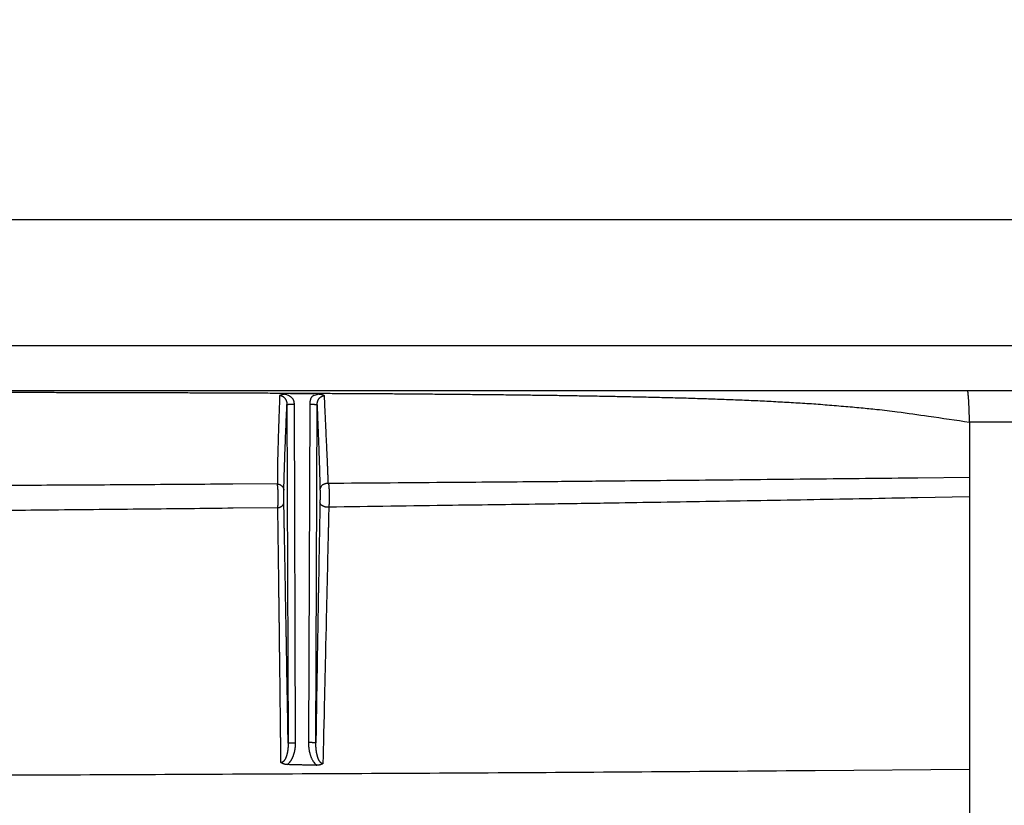
# Model space of a CAD drawing. Extents: x 22 to 2486, y 34 to 1748.
# Drawn here: x 1897 to 2029, y 1259 to 1365 of the extents above; entities that cross this region are included whole.
import ezdxf

# ---------------------------------------------------------------- set-up
doc = ezdxf.new("R2010")
doc.units = 0
doc.header["$LTSCALE"] = 6
doc.layers.get('Defpoints').update_dxf_attribs({"linetype": 'CONTINUOUS'})
doc.layers.add('AM_5', color=3, linetype='CONTINUOUS', lineweight=25)
doc.layers.add('SKIZZE', color=1, linetype='CONTINUOUS')
doc.styles.add('BEMSTIL', font='simplex.shx', dxfattribs={"width": 0.8})
doc.dimstyles.new('BEMASS', dxfattribs={"dimscale": 10, "dimtxt": 3.5, "dimasz": 3.5, "dimexe": 1.25, "dimexo": 0.625, "dimtad": 1, "dimtxsty": 'BEMSTIL', "dimcen": 3, "dimclrd": 3, "dimclre": 3, "dimclrt": 3, "dimadec": 0, "dimazin": 0, "dimtfac": 0.875, "dimtmove": 0, "dimatfit": 3, "dimfxl": 1, "dimtolj": 1, "dimlwd": -1, "dimlwe": -1, "dimarcsym": 0})

# ---------------------------------------------------------------- blocks, each defined once
blk = doc.blocks.new('*D14')
at = {"layer": 'AM_5', "color": 3, "transparency": 16777216}
for p, q in [((1334.93, 1292.48), (1334.93, 1418.73)), ((2214.65, 1292.48), (2214.65, 1418.73)), ((1369.93, 1406.23), (2179.65, 1406.23))]:
    blk.add_line(p, q, dxfattribs=at)
for points in [[(1369.93, 1412.06), (1369.93, 1400.39), (1334.93, 1406.23)], [(2179.65, 1412.06), (2179.65, 1400.39), (2214.65, 1406.23)]]:
    blk.add_solid(points, dxfattribs=at)
at = {"layer": 'Defpoints', "color": 0, "transparency": 16777216}
for p in [(2214.65, 1406.23), (1334.93, 1286.23), (2214.65, 1286.23)]:
    blk.add_point(p, dxfattribs=at)
at = {"layer": 'AM_5', "color": 3, "transparency": 16777216, "insert": (1774.79, 1429.98), "char_height": 35, "attachment_point": 5, "style": 'BEMSTIL'}
blk.add_mtext('\\A1;880', dxfattribs=at)
blk = doc.blocks.new('*D15')
at = {"layer": 'AM_5', "color": 3, "transparency": 16777216}
for p, q in [((1313.64, 1306.44), (1313.64, 1518.73)), ((2235.94, 1306.44), (2235.94, 1518.73)), ((1348.64, 1506.23), (2200.94, 1506.23))]:
    blk.add_line(p, q, dxfattribs=at)
for points in [[(1348.64, 1512.06), (1348.64, 1500.39), (1313.64, 1506.23)], [(2200.94, 1512.06), (2200.94, 1500.39), (2235.94, 1506.23)]]:
    blk.add_solid(points, dxfattribs=at)
at = {"layer": 'Defpoints', "color": 0, "transparency": 16777216}
for p in [(2235.94, 1506.23), (1313.64, 1300.19), (2235.94, 1300.19)]:
    blk.add_point(p, dxfattribs=at)
at = {"layer": 'AM_5', "color": 3, "transparency": 16777216, "insert": (1774.79, 1529.98), "char_height": 35, "attachment_point": 5, "style": 'BEMSTIL'}
blk.add_mtext('\\A1;922', dxfattribs=at)

msp = doc.modelspace()

# ---------------------------------------------------------------- linework, layer by layer
at = {"layer": 'SKIZZE'}
for p, q in [((2191.87, 1337.85), (1774.79, 1337.85)), ((2191.87, 1320.85), (1774.79, 1320.85)), ((1774.79, 1314.85), (2191.87, 1314.85)), ((1933.13, 1314.44), (1936.28, 1314.43)), ((1932.66, 1312.96), (1932.83, 1267.36)), ((1933.83, 1267.4), (1933.66, 1313)), ((1935.73, 1312.96), (1935.56, 1267.41)), ((1936.56, 1267.37), (1936.73, 1312.92))]:
    msp.add_line(p, q, dxfattribs=at)
for points in [[(1764.38, 720.19, 0), (1763.1, 720.22, 0), (1761.82, 720.24, 0), (1760.55, 720.26, 0), (1759.28, 720.28, 0), (1758.02, 720.3, 0), (1756.77, 720.32, 0), (1755.53, 720.34, 0), (1754.3, 720.37, 0), (1753.07, 720.39, 0), (1751.86, 720.41, 0), (1750.66, 720.43, 0), (1749.47, 720.45, 0), (1748.29, 720.47, 0), (1747.12, 720.49, 0), (1745.97, 720.51, 0), (1744.83, 720.53, 0)], [(1774.79, 720.02), (1773.48, 720.04, 0), (1772.18, 720.06, 0), (1770.87, 720.08, 0), (1769.57, 720.1, 0), (1768.27, 720.13, 0), (1766.97, 720.15, 0), (1765.67, 720.17)], [(1763.18, 719.72, 0), (1761.91, 719.75, 0), (1760.64, 719.77, 0), (1759.39, 719.79, 0), (1758.14, 719.81, 0), (1756.89, 719.83, 0), (1755.66, 719.85, 0), (1754.44, 719.87, 0), (1753.22, 719.89, 0), (1752.02, 719.92, 0), (1750.82, 719.94, 0), (1749.64, 719.96, 0), (1748.47, 719.98, 0), (1747.31, 720, 0), (1746.17, 720.02, 0), (1745.04, 720.04, 0)], [(2045.26, 1310.58, 0.000001), (2042.96, 1310.59, 0.000027)], [(2038.39, 1310.59, 0.000012), (2036.39, 1310.59, 0.000028), (2033.83, 1310.59, 0.000042), (2029.87, 1310.59, 0.00002), (2024.7, 1310.58, 0.000011)], [(1885.11, 1314.63, -0.000019), (1887.51, 1314.63, -0.00002), (1889.91, 1314.62, -0.000021), (1892.31, 1314.62, -0.000022), (1894.71, 1314.62, -0.000022), (1897.11, 1314.61, -0.000023), (1899.5, 1314.61, -0.000024), (1901.9, 1314.6, -0.000025), (1904.3, 1314.6, -0.000028), (1906.7, 1314.59, -0.000031), (1909.1, 1314.58, -0.000035), (1911.5, 1314.58, -0.000038), (1913.9, 1314.57, -0.000041), (1916.29, 1314.56, -0.000044), (1918.69, 1314.56, -0.000047), (1921.09, 1314.55, -0.00005), (1923.49, 1314.54, -0.000053), (1925.89, 1314.53, -0.000056), (1928.29, 1314.52, -0.00006), (1930.69, 1314.51, -0.000062), (1933.09, 1314.5, -0.000063), (1935.48, 1314.49, -0.000068), (1937.88, 1314.47, -0.00008), (1940.28, 1314.46, -0.000091), (1942.68, 1314.45, -0.000103), (1945.08, 1314.43, -0.000114), (1947.48, 1314.42, -0.000126), (1949.88, 1314.4, -0.000137), (1952.28, 1314.38, -0.00015), (1954.68, 1314.36, -0.00016), (1957.08, 1314.34, -0.000171), (1959.48, 1314.31, -0.000184), (1961.88, 1314.29, -0.000203), (1964.28, 1314.26, -0.000229), (1966.68, 1314.23, -0.00027), (1969.08, 1314.2, -0.000306), (1971.48, 1314.16, -0.000346), (1973.88, 1314.12, -0.000377), (1976.29, 1314.08, -0.000407), (1978.69, 1314.03, -0.000457), (1981.09, 1313.98, -0.000541), (1983.5, 1313.92, -0.00063), (1985.9, 1313.86, -0.000747), (1988.31, 1313.78, -0.000833), (1990.71, 1313.7, -0.000911), (1993.12, 1313.61, -0.001068), (1995.53, 1313.51, -0.001337), (1997.95, 1313.39, -0.001477), (2000.36, 1313.26, -0.001555), (2002.76, 1313.12, -0.002053), (2005.2, 1312.94, -0.002912), (2007.71, 1312.73, -0.002454), (2010.06, 1312.52, -0.001286), (2012.2, 1312.31, -0.004016), (2014.94, 1311.98, -0.005802), (2019.16, 1311.39, -0.002762), (2024.7, 1310.58, -0.001515)], [(1931.68, 1314.17), (1931.66, 1313.76, -0.000251), (1931.65, 1313.36, -0.000281), (1931.64, 1312.96, -0.000269), (1931.63, 1312.57, -0.000203), (1931.61, 1312.19, -0.000152), (1931.6, 1311.8, -0.000104), (1931.58, 1311.42, -0.000058), (1931.57, 1311.05, -0.000004), (1931.56, 1310.67, 0.000043), (1931.54, 1310.29, 0.000092), (1931.53, 1309.91, 0.000136), (1931.52, 1309.53, 0.000185), (1931.51, 1309.14, 0.000223), (1931.49, 1308.75, 0.000262), (1931.48, 1308.35, 0.000303), (1931.47, 1307.95, 0.000356), (1931.46, 1307.54, 0.000368), (1931.45, 1307.12, 0.000359), (1931.43, 1306.7, 0.00044), (1931.42, 1306.26, 0.000578), (1931.41, 1305.79, 0.000414), (1931.41, 1305.35, 0.000077), (1931.4, 1304.94, 0.000669), (1931.39, 1304.39, 0.001153), (1931.38, 1303.48, 0.000513), (1931.37, 1302.27, 0.000253)], [(1932.33, 1314.36), (1932.45, 1314.38, 0.000543), (1932.53, 1314.4, 0.00128), (1932.58, 1314.41, 0.003245), (1932.6, 1314.41, 0.012878), (1932.6, 1314.41), (1932.57, 1314.41, 0.007007), (1932.53, 1314.4, 0.002728), (1932.48, 1314.39, 0.002226), (1932.41, 1314.38, 0.00207), (1932.34, 1314.36, 0.002264), (1932.27, 1314.35, 0.003098), (1932.19, 1314.33, 0.004494), (1932.12, 1314.32, 0.00372), (1932.06, 1314.3, 0.000987), (1931.99, 1314.28, 0.005818), (1931.92, 1314.26, 0.011801), (1931.81, 1314.22, 0.006303), (1931.68, 1314.17, 0.0034)], [(1931.68, 1314.17), (1931.73, 1314.17, -0.017436), (1931.79, 1314.17, -0.017637), (1931.85, 1314.16, -0.017444), (1931.9, 1314.14, -0.017116), (1931.96, 1314.12, -0.016933), (1932.01, 1314.1, -0.01683), (1932.07, 1314.08, -0.016634), (1932.12, 1314.05, -0.016368), (1932.17, 1314.01, -0.015947), (1932.22, 1313.98, -0.01534), (1932.26, 1313.94, -0.014861), (1932.31, 1313.9, -0.014465), (1932.35, 1313.85, -0.014105), (1932.39, 1313.8, -0.013786), (1932.42, 1313.75, -0.0136), (1932.46, 1313.7, -0.013477), (1932.49, 1313.65, -0.012771), (1932.52, 1313.59, -0.011601), (1932.55, 1313.53, -0.012362), (1932.57, 1313.47, -0.014278), (1932.59, 1313.41, -0.010723), (1932.61, 1313.35, -0.003776), (1932.62, 1313.3, -0.014623), (1932.64, 1313.22, -0.024989), (1932.65, 1313.11, -0.012164), (1932.66, 1312.96, -0.006389)], [(1933.66, 1313), (1933.66, 1313.1, 0.016979), (1933.65, 1313.2, 0.015443), (1933.64, 1313.3, 0.016944), (1933.61, 1313.39, 0.021804), (1933.58, 1313.49, 0.023273), (1933.54, 1313.58, 0.022451), (1933.49, 1313.67, 0.027057), (1933.42, 1313.76, 0.034303), (1933.34, 1313.85, 0.022745), (1933.25, 1313.93, 0.003858), (1933.17, 1314.01, 0.034049), (1933.02, 1314.09, 0.047229), (1932.74, 1314.21, 0.017046), (1932.33, 1314.36, 0.007663)], [(1937.08, 1314.34), (1936.81, 1314.31, 0.010804), (1936.59, 1314.26, 0.015499), (1936.41, 1314.21, 0.021701), (1936.26, 1314.16, 0.0265), (1936.15, 1314.1, 0.032831), (1936.06, 1314.03, 0.038434), (1935.99, 1313.96, 0.042236), (1935.94, 1313.89, 0.038341), (1935.9, 1313.82, 0.029718), (1935.87, 1313.75, 0.015637), (1935.84, 1313.67, 0.00968), (1935.82, 1313.59, 0.010783), (1935.8, 1313.51, 0.008035), (1935.78, 1313.44, 0.002877), (1935.77, 1313.37, 0.011356), (1935.75, 1313.28, 0.019407), (1935.74, 1313.14, 0.00949), (1935.73, 1312.96, 0.005023)], [(1936.73, 1312.92), (1936.73, 1312.98, -0.009401), (1936.73, 1313.03, -0.009442), (1936.74, 1313.09, -0.009458), (1936.75, 1313.15, -0.009526), (1936.76, 1313.21, -0.009623), (1936.77, 1313.26, -0.009743), (1936.78, 1313.32, -0.00988), (1936.8, 1313.38, -0.010057), (1936.82, 1313.43, -0.010198), (1936.84, 1313.48, -0.010319), (1936.86, 1313.54, -0.010479), (1936.89, 1313.59, -0.010685), (1936.91, 1313.64, -0.010915), (1936.94, 1313.68, -0.011186), (1936.97, 1313.73, -0.0115), (1937.01, 1313.77, -0.011883), (1937.04, 1313.82, -0.01214), (1937.08, 1313.86, -0.012303), (1937.12, 1313.9, -0.012683), (1937.16, 1313.93, -0.013277), (1937.2, 1313.97, -0.013272), (1937.24, 1314, -0.012786), (1937.28, 1314.03, -0.014521), (1937.33, 1314.05, -0.017866), (1937.38, 1314.07, -0.013915), (1937.42, 1314.09, -0.004867), (1937.47, 1314.11, -0.019547), (1937.52, 1314.12, -0.034717), (1937.61, 1314.14, -0.017201), (1937.72, 1314.15, -0.00905)], [(1937.72, 1314.15), (1937.67, 1314.17, 0.007024), (1937.61, 1314.2, 0.006832), (1937.54, 1314.22, 0.006385), (1937.48, 1314.24, 0.005739), (1937.42, 1314.26, 0.005227), (1937.35, 1314.28, 0.004785), (1937.28, 1314.3, 0.004436), (1937.21, 1314.32, 0.004118), (1937.14, 1314.33, 0.00367), (1937.07, 1314.35, 0.003145), (1937, 1314.36, 0.002554), (1936.93, 1314.37, 0.002026), (1936.88, 1314.38, 0.002329), (1936.84, 1314.39, 0.002142), (1936.8, 1314.4, 0.003954), (1936.81, 1314.4), (1936.9, 1314.38, 0.001812), (1937.08, 1314.34, 0.000372)], [(1938.24, 1302.32), (1938.22, 1302.88, 0.000133), (1938.2, 1303.42, 0.000149), (1938.18, 1303.95, 0.000153), (1938.16, 1304.46, 0.00014), (1938.14, 1304.95, 0.000131), (1938.12, 1305.42, 0.000121), (1938.1, 1305.88, 0.000113), (1938.08, 1306.33, 0.000103), (1938.06, 1306.77, 0.000095), (1938.04, 1307.19, 0.000087), (1938.02, 1307.61, 0.00008), (1938, 1308.02, 0.000068), (1937.98, 1308.41, 0.000057), (1937.96, 1308.81, 0.000044), (1937.95, 1309.19, 0.00003), (1937.93, 1309.57, 0.000013), (1937.91, 1309.95, 0), (1937.89, 1310.32, -0.00001), (1937.88, 1310.69, -0.000035), (1937.86, 1311.07, -0.000075), (1937.84, 1311.46, -0.000057), (1937.83, 1311.82, 0.000007), (1937.81, 1312.14, -0.000132), (1937.79, 1312.57, -0.000281), (1937.76, 1313.25, -0.000135), (1937.72, 1314.15, -0.000067)], [(2024.7, 1310.58), (2024.68, 1310.82, -0.00182), (2024.67, 1311.05, -0.002088), (2024.66, 1311.29, -0.001844), (2024.66, 1311.52, -0.001042), (2024.65, 1311.75, -0.000462), (2024.64, 1311.97, 0.000061), (2024.64, 1312.2, 0.000623), (2024.63, 1312.42, 0.001384), (2024.62, 1312.63, 0.001749), (2024.61, 1312.83, 0.001746), (2024.6, 1313.03, 0.001657), (2024.59, 1313.23, 0.001399), (2024.58, 1313.41, 0.001202), (2024.57, 1313.59, 0.000976), (2024.56, 1313.75, 0.000934), (2024.54, 1313.91, 0.001072), (2024.53, 1314.05, 0.001176), (2024.52, 1314.19, 0.001208), (2024.51, 1314.31, 0.001969), (2024.5, 1314.42, 0.003894), (2024.49, 1314.52, 0.00393), (2024.47, 1314.61, 0.000653), (2024.46, 1314.68, 0.009301), (2024.45, 1314.74, 0.038228), (2024.42, 1314.8, 0.047532), (2024.39, 1314.85, 0.04338)], [(1932.25, 1301.43), (1932.26, 1301.96, -0.000278), (1932.27, 1302.47, -0.000303), (1932.29, 1302.97, -0.000314), (1932.3, 1303.46, -0.000303), (1932.32, 1303.93, -0.000298), (1932.33, 1304.39, -0.000292), (1932.35, 1304.83, -0.000286), (1932.36, 1305.27, -0.000274), (1932.37, 1305.69, -0.000264), (1932.39, 1306.1, -0.00025), (1932.4, 1306.51, -0.000236), (1932.42, 1306.91, -0.000216), (1932.43, 1307.3, -0.000197), (1932.45, 1307.69, -0.000172), (1932.46, 1308.07, -0.000149), (1932.48, 1308.44, -0.000119), (1932.49, 1308.82, -0.000095), (1932.51, 1309.19, -0.00007), (1932.52, 1309.55, -0.000034), (1932.54, 1309.92, 0.000024), (1932.56, 1310.31, 0.000018), (1932.57, 1310.66, -0.00005), (1932.58, 1310.99, 0.000128), (1932.6, 1311.41, 0.000352), (1932.63, 1312.08, 0.000173), (1932.66, 1312.96, 0.000083)], [(1932.66, 1312.96), (1932.67, 1312.97, -0.209512), (1932.7, 1312.97, -0.027346), (1932.74, 1312.98, -0.011311), (1932.79, 1312.98, -0.007281), (1932.87, 1312.99, -0.003605), (1932.96, 1312.99, -0.00144), (1933.05, 1312.99, -0.002959), (1933.18, 1313, -0.003474), (1933.38, 1313, -0.00152), (1933.66, 1313, -0.000763)], [(1936.73, 1312.92), (1936.72, 1312.92, 0.209546), (1936.7, 1312.93, 0.027347), (1936.65, 1312.93, 0.011311), (1936.6, 1312.94, 0.007281), (1936.52, 1312.94, 0.003605), (1936.43, 1312.94, 0.00144), (1936.34, 1312.95, 0.002959), (1936.21, 1312.95, 0.003474), (1936.01, 1312.95, 0.001519), (1935.73, 1312.96, 0.000763)], [(1936.73, 1312.92), (1936.74, 1312.53, 0.00017), (1936.76, 1312.14, 0.000188), (1936.77, 1311.77, 0.000182), (1936.79, 1311.39, 0.000141), (1936.8, 1311.03, 0.000111), (1936.81, 1310.66, 0.000081), (1936.83, 1310.3, 0.000053), (1936.84, 1309.94, 0.00002), (1936.86, 1309.57, -0.00001), (1936.87, 1309.21, -0.000042), (1936.88, 1308.85, -0.00007), (1936.9, 1308.48, -0.000101), (1936.91, 1308.11, -0.000127), (1936.93, 1307.73, -0.000152), (1936.94, 1307.35, -0.000179), (1936.96, 1306.97, -0.000213), (1936.97, 1306.57, -0.000221), (1936.98, 1306.17, -0.000216), (1937, 1305.76, -0.000266), (1937.01, 1305.34, -0.000353), (1937.02, 1304.89, -0.000252), (1937.04, 1304.46, -0.000042), (1937.05, 1304.07, -0.000415), (1937.06, 1303.54, -0.000727), (1937.09, 1302.67, -0.000324), (1937.11, 1301.5, -0.000159)], [(2024.7, 1310.58), (2024.7, 1310.12, 0.000001), (2024.7, 1309.65, 0.000001), (2024.7, 1309.18, 0.000001), (2024.7, 1308.72, 0.000001), (2024.7, 1308.25, 0.000001), (2024.7, 1307.78, 0), (2024.7, 1307.32, 0), (2024.7, 1306.85, 0), (2024.7, 1306.37, 0), (2024.7, 1305.92, 0), (2024.7, 1305.51, 0), (2024.7, 1304.99, -0.000001), (2024.7, 1304.19, -0.000001), (2024.7, 1303.13, 0)], [(1931.37, 1302.27), (1925.36, 1302.23, -0.000071), (1919.36, 1302.19, -0.000064), (1913.38, 1302.15, -0.00007), (1907.29, 1302.11, -0.000084), (1901.03, 1302.08, -0.000064), (1895.15, 1302.04, -0.000022), (1889.83, 1302.02, -0.000089), (1882.96, 1301.98, -0.000153), (1872.34, 1301.94, -0.000074), (1858.41, 1301.88, -0.000039)], [(1931.43, 1299.06), (1931.43, 1299.1, -0.003103), (1931.44, 1299.15, -0.004159), (1931.44, 1299.2, -0.001917), (1931.45, 1299.25, 0.002494), (1931.45, 1299.3, 0.004098), (1931.45, 1299.35, 0.001877), (1931.46, 1299.4, 0.000895), (1931.46, 1299.44, 0.001338), (1931.46, 1299.49, 0.001447), (1931.47, 1299.54, 0.001173), (1931.47, 1299.59, 0.001036), (1931.47, 1299.63, 0.001014), (1931.47, 1299.68, 0.000967), (1931.47, 1299.73, 0.000874), (1931.47, 1299.77, 0.000798), (1931.47, 1299.82, 0.000718), (1931.48, 1299.87, 0.000648), (1931.48, 1299.91, 0.000568), (1931.48, 1299.96, 0.00053), (1931.48, 1300, 0.000523), (1931.48, 1300.04, 0.000514), (1931.48, 1300.09, 0.000499), (1931.48, 1300.13, 0.000486), (1931.48, 1300.18, 0.000472), (1931.48, 1300.22, 0.000459), (1931.48, 1300.26, 0.000443), (1931.48, 1300.31, 0.000429), (1931.48, 1300.35, 0.000412), (1931.48, 1300.39, 0.000397), (1931.48, 1300.44, 0.000378), (1931.48, 1300.48, 0.000363), (1931.48, 1300.52, 0.000345), (1931.48, 1300.56, 0.000326), (1931.48, 1300.61, 0.0003), (1931.48, 1300.65, 0.000293), (1931.48, 1300.69, 0.000303), (1931.48, 1300.73, 0.000317), (1931.48, 1300.77, 0.00034), (1931.48, 1300.82, 0.000355), (1931.47, 1300.86, 0.000366), (1931.47, 1300.9, 0.000376), (1931.47, 1300.94, 0.000389), (1931.47, 1300.98, 0.000401), (1931.47, 1301.03, 0.000415), (1931.47, 1301.07, 0.000423), (1931.47, 1301.11, 0.000428), (1931.47, 1301.15, 0.000439), (1931.47, 1301.19, 0.000461), (1931.47, 1301.24, 0.0005), (1931.46, 1301.28, 0.000568), (1931.46, 1301.32, 0.000623), (1931.46, 1301.36, 0.000681), (1931.46, 1301.41, 0.000728), (1931.46, 1301.45, 0.000779), (1931.46, 1301.49, 0.000832), (1931.45, 1301.53, 0.000901), (1931.45, 1301.58, 0.000907), (1931.45, 1301.62, 0.000856), (1931.45, 1301.66, 0.001008), (1931.44, 1301.71, 0.001394), (1931.44, 1301.75, 0.001537), (1931.44, 1301.8, 0.001523), (1931.43, 1301.84, 0.002152), (1931.43, 1301.89, 0.003356), (1931.42, 1301.94, 0.002216), (1931.42, 1301.98, -0.000928), (1931.41, 1302.02, 0.004457), (1931.4, 1302.08, 0.011524), (1931.39, 1302.16, 0.005739), (1931.37, 1302.27, 0.002773)], [(1931.37, 1302.27), (1931.48, 1302.25, -0.026967), (1931.59, 1302.22, -0.024106), (1931.7, 1302.18, -0.025408), (1931.8, 1302.13, -0.03252), (1931.9, 1302.06, -0.027912), (1931.99, 1301.99, -0.014015), (1932.07, 1301.92, -0.037936), (1932.13, 1301.81, -0.069099), (1932.19, 1301.65, -0.038668), (1932.25, 1301.43, -0.020972)], [(1938.24, 1302.32), (1938.12, 1302.32, 0.031171), (1937.98, 1302.32, 0.02698), (1937.85, 1302.29, 0.027572), (1937.71, 1302.25, 0.035651), (1937.58, 1302.19, 0.031457), (1937.46, 1302.12, 0.01746), (1937.36, 1302.04, 0.042297), (1937.27, 1301.93, 0.078055), (1937.19, 1301.75, 0.046311), (1937.11, 1301.5, 0.025444)], [(2024.7, 1303.13), (2017.7, 1303.05, -0.000094), (2010.68, 1302.98, -0.000085), (2003.66, 1302.9, -0.000093), (1996.49, 1302.83, -0.000111), (1989.11, 1302.75, -0.000083), (1982.15, 1302.69, -0.000028), (1975.84, 1302.63, -0.000117), (1967.65, 1302.55, -0.000199), (1954.95, 1302.45, -0.000096), (1938.24, 1302.32, -0.00005)], [(1938.24, 1302.32), (1938.26, 1302.27, -0.00618), (1938.27, 1302.22, -0.006994), (1938.28, 1302.17, -0.006676), (1938.29, 1302.12, -0.004989), (1938.29, 1302.07, -0.003822), (1938.3, 1302.02, -0.002827), (1938.3, 1301.98, -0.002376), (1938.31, 1301.93, -0.002352), (1938.31, 1301.88, -0.00225), (1938.32, 1301.84, -0.002032), (1938.32, 1301.79, -0.001857), (1938.33, 1301.75, -0.001661), (1938.33, 1301.71, -0.001459), (1938.33, 1301.66, -0.00119), (1938.33, 1301.62, -0.001021), (1938.34, 1301.58, -0.000908), (1938.34, 1301.54, -0.000864), (1938.34, 1301.49, -0.000878), (1938.34, 1301.45, -0.000855), (1938.35, 1301.41, -0.000785), (1938.35, 1301.37, -0.00073), (1938.35, 1301.33, -0.000675), (1938.35, 1301.29, -0.000628), (1938.35, 1301.24, -0.000578), (1938.35, 1301.2, -0.000552), (1938.35, 1301.16, -0.000542), (1938.36, 1301.12, -0.000531), (1938.36, 1301.08, -0.000514), (1938.36, 1301.04, -0.0005), (1938.36, 1301, -0.000484), (1938.36, 1300.96, -0.000469), (1938.36, 1300.91, -0.000453), (1938.36, 1300.87, -0.000437), (1938.36, 1300.83, -0.000416), (1938.36, 1300.79, -0.000394), (1938.36, 1300.75, -0.000365), (1938.36, 1300.71, -0.000363), (1938.36, 1300.67, -0.000388), (1938.36, 1300.62, -0.000406), (1938.36, 1300.58, -0.000422), (1938.36, 1300.54, -0.000436), (1938.36, 1300.5, -0.000453), (1938.36, 1300.46, -0.000467), (1938.36, 1300.42, -0.000482), (1938.36, 1300.37, -0.000495), (1938.36, 1300.33, -0.000509), (1938.36, 1300.29, -0.000521), (1938.36, 1300.25, -0.000534), (1938.36, 1300.2, -0.000545), (1938.36, 1300.16, -0.000556), (1938.36, 1300.12, -0.000566), (1938.36, 1300.07, -0.000579), (1938.36, 1300.03, -0.000585), (1938.36, 1299.98, -0.000587), (1938.36, 1299.94, -0.000625), (1938.35, 1299.9, -0.000708), (1938.35, 1299.85, -0.000775), (1938.35, 1299.81, -0.00085), (1938.35, 1299.76, -0.000935), (1938.35, 1299.71, -0.00105), (1938.35, 1299.67, -0.001063), (1938.34, 1299.62, -0.001007), (1938.34, 1299.57, -0.001252), (1938.34, 1299.53, -0.001746), (1938.33, 1299.48, -0.001296), (1938.33, 1299.43, -0.00016), (1938.33, 1299.39, -0.002378), (1938.32, 1299.33, -0.004812), (1938.31, 1299.25, -0.002406), (1938.3, 1299.14, -0.001231)], [(2024.7, 1303.13), (2024.7, 1302.97, -0.000003), (2024.7, 1302.81, -0.000003), (2024.7, 1302.64, -0.000003), (2024.7, 1302.48, -0.000003), (2024.7, 1302.32, -0.000003), (2024.7, 1302.16, -0.000002), (2024.7, 1301.99, -0.000003), (2024.7, 1301.83, -0.000003), (2024.7, 1301.66, -0.000002), (2024.7, 1301.5, -0.000001), (2024.7, 1301.36, -0.000003), (2024.7, 1301.18, -0.000006), (2024.7, 1300.9, -0.000003), (2024.7, 1300.53, -0.000002)], [(1932.25, 1299.73), (1932.25, 1299.75, -0.000245), (1932.25, 1299.77, -0.000224), (1932.25, 1299.79, -0.000218), (1932.25, 1299.81, -0.00023), (1932.25, 1299.83, -0.000221), (1932.25, 1299.86, -0.000196), (1932.25, 1299.88, -0.000179), (1932.25, 1299.9, -0.000167), (1932.25, 1299.92, -0.000157), (1932.25, 1299.95, -0.000146), (1932.25, 1299.97, -0.000138), (1932.25, 1300, -0.000131), (1932.25, 1300.02, -0.000124), (1932.25, 1300.04, -0.000118), (1932.25, 1300.07, -0.000112), (1932.25, 1300.09, -0.000107), (1932.25, 1300.12, -0.000102), (1932.25, 1300.14, -0.000097), (1932.25, 1300.17, -0.000093), (1932.25, 1300.19, -0.000091), (1932.24, 1300.22, -0.000089), (1932.24, 1300.25, -0.000087), (1932.24, 1300.27, -0.000085), (1932.24, 1300.3, -0.000084), (1932.24, 1300.32, -0.000082), (1932.24, 1300.35, -0.000081), (1932.24, 1300.37, -0.000079), (1932.24, 1300.4, -0.000078), (1932.24, 1300.43, -0.000077), (1932.24, 1300.45, -0.000076), (1932.24, 1300.48, -0.000075), (1932.24, 1300.5, -0.000074), (1932.24, 1300.53, -0.000073), (1932.24, 1300.56, -0.000072), (1932.24, 1300.58, -0.000072), (1932.24, 1300.61, -0.000072), (1932.24, 1300.63, -0.000072), (1932.24, 1300.66, -0.000073), (1932.24, 1300.69, -0.000074), (1932.24, 1300.71, -0.000074), (1932.24, 1300.74, -0.000075), (1932.24, 1300.76, -0.000076), (1932.24, 1300.79, -0.000077), (1932.24, 1300.81, -0.000078), (1932.24, 1300.84, -0.000079), (1932.24, 1300.87, -0.00008), (1932.24, 1300.89, -0.000082), (1932.24, 1300.92, -0.000084), (1932.24, 1300.94, -0.000086), (1932.24, 1300.97, -0.00009), (1932.24, 1300.99, -0.000093), (1932.24, 1301.01, -0.000097), (1932.24, 1301.04, -0.000101), (1932.24, 1301.06, -0.000105), (1932.24, 1301.09, -0.00011), (1932.24, 1301.11, -0.000115), (1932.24, 1301.13, -0.00012), (1932.24, 1301.16, -0.000124), (1932.24, 1301.18, -0.000134), (1932.24, 1301.2, -0.000151), (1932.24, 1301.22, -0.000159), (1932.25, 1301.25, -0.000157), (1932.25, 1301.27, -0.000197), (1932.25, 1301.29, -0.000278), (1932.25, 1301.31, -0.000217), (1932.25, 1301.33, -0.000019), (1932.25, 1301.34, -0.00038), (1932.25, 1301.36, -0.000955), (1932.25, 1301.39, -0.000573), (1932.25, 1301.43, -0.000318)], [(1937.11, 1301.5), (1937.11, 1301.48, -0.000555), (1937.11, 1301.47, -0.000507), (1937.11, 1301.45, -0.000434), (1937.12, 1301.43, -0.000351), (1937.12, 1301.41, -0.000297), (1937.12, 1301.39, -0.000257), (1937.12, 1301.37, -0.00023), (1937.12, 1301.35, -0.000209), (1937.12, 1301.33, -0.000191), (1937.12, 1301.31, -0.000175), (1937.12, 1301.29, -0.000161), (1937.12, 1301.27, -0.000148), (1937.12, 1301.24, -0.000137), (1937.12, 1301.22, -0.000125), (1937.12, 1301.2, -0.000117), (1937.12, 1301.17, -0.00011), (1937.12, 1301.15, -0.000105), (1937.12, 1301.13, -0.000102), (1937.12, 1301.1, -0.000098), (1937.12, 1301.08, -0.000094), (1937.12, 1301.05, -0.00009), (1937.12, 1301.03, -0.000087), (1937.12, 1301, -0.000084), (1937.12, 1300.98, -0.000081), (1937.12, 1300.95, -0.000079), (1937.12, 1300.93, -0.000078), (1937.12, 1300.9, -0.000077), (1937.12, 1300.88, -0.000075), (1937.12, 1300.85, -0.000074), (1937.12, 1300.83, -0.000073), (1937.12, 1300.8, -0.000072), (1937.12, 1300.78, -0.000071), (1937.12, 1300.75, -0.00007), (1937.12, 1300.72, -0.000069), (1937.12, 1300.7, -0.000069), (1937.12, 1300.67, -0.000068), (1937.12, 1300.65, -0.000068), (1937.12, 1300.62, -0.000069), (1937.12, 1300.59, -0.000069), (1937.12, 1300.57, -0.00007), (1937.12, 1300.54, -0.000071), (1937.12, 1300.52, -0.000072), (1937.12, 1300.49, -0.000072), (1937.12, 1300.47, -0.000073), (1937.12, 1300.44, -0.000074), (1937.12, 1300.41, -0.000076), (1937.12, 1300.39, -0.000077), (1937.12, 1300.36, -0.000078), (1937.12, 1300.34, -0.000079), (1937.12, 1300.31, -0.000081), (1937.12, 1300.28, -0.000083), (1937.12, 1300.26, -0.000084), (1937.12, 1300.23, -0.000086), (1937.12, 1300.21, -0.000088), (1937.12, 1300.18, -0.000091), (1937.12, 1300.16, -0.000097), (1937.12, 1300.13, -0.000101), (1937.12, 1300.11, -0.000105), (1937.11, 1300.08, -0.000111), (1937.11, 1300.06, -0.00012), (1937.11, 1300.04, -0.000122), (1937.11, 1300.01, -0.000119), (1937.11, 1299.99, -0.00014), (1937.11, 1299.97, -0.000178), (1937.11, 1299.94, -0.000146), (1937.11, 1299.92, -0.000065), (1937.11, 1299.9, -0.000228), (1937.11, 1299.88, -0.000393), (1937.11, 1299.84, -0.000207), (1937.11, 1299.79, -0.000116)], [(1931.43, 1299.06), (1931.52, 1299.07, 0.015453), (1931.6, 1299.09, 0.016425), (1931.68, 1299.12, 0.01693), (1931.75, 1299.14, 0.017166), (1931.83, 1299.18, 0.017151), (1931.89, 1299.21, 0.016589), (1931.96, 1299.25, 0.018925), (1932.01, 1299.3, 0.023961), (1932.07, 1299.35, 0.019669), (1932.11, 1299.39, 0.006615), (1932.15, 1299.44, 0.030086), (1932.19, 1299.5, 0.062658), (1932.22, 1299.6, 0.033768), (1932.25, 1299.73, 0.017836)], [(1932.83, 1267.36), (1932.82, 1268.05, 0.000006), (1932.8, 1268.74, 0.000006), (1932.79, 1269.43, 0.000006), (1932.78, 1270.12, 0.000006), (1932.77, 1270.8, 0.000006), (1932.76, 1271.49, 0.000006), (1932.75, 1272.18, 0.000007), (1932.73, 1272.86, 0.000007), (1932.72, 1273.55, 0.000007), (1932.71, 1274.23, 0.000007), (1932.7, 1274.92, 0.000007), (1932.69, 1275.6, 0.000008), (1932.67, 1276.29, 0.000008), (1932.66, 1276.97, 0.000008), (1932.65, 1277.65, 0.000008), (1932.64, 1278.33, 0.000008), (1932.63, 1279.01, 0.000008), (1932.61, 1279.69, 0.000009), (1932.6, 1280.37, 0.000009), (1932.59, 1281.05, 0.000009), (1932.58, 1281.73, 0.000009), (1932.57, 1282.41, 0.000009), (1932.56, 1283.08, 0.000009), (1932.54, 1283.76, 0.00001), (1932.53, 1284.44, 0.00001), (1932.52, 1285.11, 0.00001), (1932.51, 1285.78, 0.00001), (1932.49, 1286.46, 0.00001), (1932.48, 1287.13, 0.00001), (1932.47, 1287.8, 0.00001), (1932.46, 1288.47, 0.000011), (1932.45, 1289.14, 0.000011), (1932.43, 1289.81, 0.000011), (1932.42, 1290.48, 0.000011), (1932.41, 1291.14, 0.000011), (1932.4, 1291.81, 0.000012), (1932.39, 1292.48, 0.000011), (1932.37, 1293.14, 0.000011), (1932.36, 1293.8, 0.000012), (1932.35, 1294.47, 0.000015), (1932.34, 1295.15, 0.000011), (1932.32, 1295.79, 0.000003), (1932.31, 1296.37, 0.000016), (1932.3, 1297.11, 0.000029), (1932.28, 1298.24, 0.000015), (1932.25, 1299.73, 0.000008)], [(1937.11, 1299.79), (1937.1, 1299.14, 0.000014), (1937.09, 1298.48, 0.000014), (1937.08, 1297.82, 0.000014), (1937.06, 1297.16, 0.000013), (1937.05, 1296.5, 0.000012), (1937.04, 1295.83, 0.000012), (1937.03, 1295.17, 0.000011), (1937.02, 1294.51, 0.000011), (1937.01, 1293.84, 0.000011), (1936.99, 1293.17, 0.000011), (1936.98, 1292.51, 0.000011), (1936.97, 1291.84, 0.00001), (1936.96, 1291.17, 0.00001), (1936.95, 1290.5, 0.00001), (1936.94, 1289.83, 0.00001), (1936.92, 1289.16, 0.00001), (1936.91, 1288.49, 0.00001), (1936.9, 1287.82, 0.000009), (1936.89, 1287.15, 0.000009), (1936.88, 1286.47, 0.000009), (1936.87, 1285.8, 0.000009), (1936.86, 1285.12, 0.000009), (1936.84, 1284.45, 0.000009), (1936.83, 1283.77, 0.000009), (1936.82, 1283.09, 0.000008), (1936.81, 1282.42, 0.000008), (1936.8, 1281.74, 0.000008), (1936.79, 1281.06, 0.000008), (1936.78, 1280.38, 0.000008), (1936.76, 1279.7, 0.000008), (1936.75, 1279.02, 0.000007), (1936.74, 1278.34, 0.000007), (1936.73, 1277.66, 0.000007), (1936.72, 1276.97, 0.000007), (1936.71, 1276.29, 0.000007), (1936.7, 1275.61, 0.000007), (1936.69, 1274.92, 0.000006), (1936.67, 1274.24, 0.000006), (1936.66, 1273.56, 0.000006), (1936.65, 1272.87, 0.000006), (1936.64, 1272.16, 0.000005), (1936.63, 1271.5, 0.000002), (1936.62, 1270.9, 0.000006), (1936.61, 1270.12, 0.000009), (1936.59, 1268.93, 0.000004), (1936.56, 1267.37, 0.000002)], [(1938.3, 1299.14), (1938.19, 1299.13, -0.019022), (1938.08, 1299.13, -0.020033), (1937.97, 1299.14, -0.019935), (1937.87, 1299.15, -0.019284), (1937.76, 1299.18, -0.018718), (1937.66, 1299.21, -0.017779), (1937.57, 1299.25, -0.019953), (1937.48, 1299.29, -0.025281), (1937.4, 1299.34, -0.021058), (1937.33, 1299.39, -0.006818), (1937.26, 1299.44, -0.033125), (1937.21, 1299.51, -0.076434), (1937.16, 1299.63, -0.04386), (1937.11, 1299.79, -0.023163)], [(2024.7, 1300.53), (2017.71, 1300.39, -0.000162), (2010.7, 1300.26, -0.000146), (2003.69, 1300.13, -0.000159), (1996.53, 1300, -0.00019), (1989.15, 1299.88, -0.000143), (1982.2, 1299.77, -0.000047), (1975.89, 1299.66, -0.000201), (1967.71, 1299.54, -0.000342), (1955, 1299.37, -0.000165), (1938.3, 1299.14, -0.000086)], [(2024.7, 1300.53), (2024.7, 1299.52, 0), (2024.7, 1298.51, 0), (2024.7, 1297.5, 0), (2024.7, 1296.5, 0), (2024.7, 1295.49, 0), (2024.7, 1294.48, 0), (2024.7, 1293.47, 0), (2024.7, 1292.46, 0), (2024.7, 1291.44, 0), (2024.7, 1290.43, 0), (2024.7, 1289.41, 0), (2024.7, 1288.39, 0), (2024.7, 1287.37, 0), (2024.7, 1286.35, 0), (2024.7, 1285.33), (2024.7, 1284.3), (2024.7, 1283.27, 0), (2024.7, 1282.24, 0), (2024.7, 1281.22, 0), (2024.7, 1280.19, 0), (2024.7, 1279.16, 0), (2024.7, 1278.13, 0), (2024.7, 1277.11, 0), (2024.7, 1276.08, 0), (2024.7, 1275.05, 0), (2024.7, 1274.03, 0), (2024.7, 1273.01, 0), (2024.7, 1271.98, 0), (2024.7, 1270.92, 0), (2024.7, 1269.92, 0), (2024.7, 1269.03, 0), (2024.7, 1267.88, 0), (2024.7, 1266.1, 0), (2024.7, 1263.78, 0)], [(1931.43, 1299.06), (1925.43, 1298.99, -0.000121), (1919.43, 1298.92, -0.00011), (1913.45, 1298.86, -0.00012), (1907.35, 1298.8, -0.000144), (1901.1, 1298.74, -0.000109), (1895.21, 1298.68, -0.000037), (1889.88, 1298.63, -0.000153), (1883.01, 1298.58, -0.000262), (1872.39, 1298.5, -0.000127), (1858.45, 1298.4, -0.000067)], [(1931.85, 1264.72), (1931.84, 1265.35, 0.000012), (1931.84, 1265.98, 0.000013), (1931.83, 1266.6, 0.000012), (1931.82, 1267.23, 0.000008), (1931.82, 1267.86, 0.000007), (1931.81, 1268.48, 0.000008), (1931.8, 1269.11, 0.000009), (1931.8, 1269.73, 0.000009), (1931.79, 1270.35, 0.00001), (1931.78, 1270.98, 0.00001), (1931.78, 1271.6, 0.000011), (1931.77, 1272.23, 0.000011), (1931.76, 1272.85, 0.000012), (1931.76, 1273.47, 0.000012), (1931.75, 1274.09, 0.000013), (1931.74, 1274.71, 0.000013), (1931.73, 1275.33, 0.000013), (1931.73, 1275.95, 0.000014), (1931.72, 1276.57, 0.000014), (1931.71, 1277.19, 0.000014), (1931.71, 1277.81, 0.000014), (1931.7, 1278.43, 0.000015), (1931.69, 1279.05, 0.000015), (1931.68, 1279.66, 0.000015), (1931.68, 1280.28, 0.000016), (1931.67, 1280.9, 0.000016), (1931.66, 1281.51, 0.000016), (1931.65, 1282.13, 0.000016), (1931.65, 1282.74, 0.000017), (1931.64, 1283.35, 0.000017), (1931.63, 1283.97, 0.000017), (1931.62, 1284.58, 0.000017), (1931.62, 1285.19, 0.000017), (1931.61, 1285.8, 0.000018), (1931.6, 1286.41, 0.000018), (1931.59, 1287.02, 0.000018), (1931.59, 1287.63, 0.000018), (1931.58, 1288.24, 0.000018), (1931.57, 1288.84, 0.000019), (1931.56, 1289.45, 0.000019), (1931.55, 1290.06, 0.000019), (1931.55, 1290.66, 0.000019), (1931.54, 1291.27, 0.00002), (1931.53, 1291.87, 0.000021), (1931.52, 1292.48, 0.00002), (1931.51, 1293.08, 0.000016), (1931.51, 1293.67, 0.000022), (1931.5, 1294.28, 0.000036), (1931.49, 1294.9, 0.000005), (1931.48, 1295.48, -0.000087), (1931.47, 1296.01, -0.000019), (1931.47, 1296.68, 0.000187), (1931.45, 1297.71, 0.000106), (1931.43, 1299.06, 0.000044)], [(1938.3, 1299.14), (1938.29, 1298.54, -0.000173), (1938.28, 1297.94, -0.000195), (1938.26, 1297.34, -0.000171), (1938.25, 1296.74, -0.000095), (1938.24, 1296.13, -0.000035), (1938.22, 1295.53, 0.000023), (1938.21, 1294.92, 0.000036), (1938.19, 1294.32, 0.00001), (1938.18, 1293.71, -0.000002), (1938.17, 1293.11, 0), (1938.15, 1292.5, 0.000001), (1938.14, 1291.89, 0), (1938.12, 1291.28, 0), (1938.11, 1290.67), (1938.1, 1290.06, 0), (1938.08, 1289.45, 0), (1938.07, 1288.84, 0), (1938.05, 1288.23, 0), (1938.04, 1287.61, 0), (1938.03, 1287, 0), (1938.01, 1286.38, 0), (1938, 1285.77, 0), (1937.98, 1285.15, 0), (1937.97, 1284.54, 0), (1937.96, 1283.92, 0), (1937.94, 1283.31, 0), (1937.93, 1282.69, 0), (1937.91, 1282.07, 0), (1937.9, 1281.45, 0), (1937.88, 1280.83, 0), (1937.87, 1280.21, 0), (1937.86, 1279.59, 0), (1937.84, 1278.97, 0), (1937.83, 1278.35, 0), (1937.81, 1277.73, 0), (1937.8, 1277.11, 0), (1937.79, 1276.48, 0), (1937.77, 1275.86, 0), (1937.76, 1275.24, 0), (1937.74, 1274.61, 0), (1937.73, 1273.99, 0), (1937.71, 1273.36, 0), (1937.7, 1272.74, 0), (1937.69, 1272.11, 0), (1937.67, 1271.49, 0), (1937.66, 1270.86, 0), (1937.64, 1270.24, 0), (1937.63, 1269.61, 0), (1937.61, 1268.96, 0), (1937.6, 1268.35, -0.000001), (1937.59, 1267.8, 0), (1937.57, 1267.1, 0.000003), (1937.55, 1266.01, 0.000002), (1937.51, 1264.59, 0.000001)], [(1932.83, 1267.36), (1932.83, 1267.28, -0.002666), (1932.83, 1267.21, -0.002651), (1932.83, 1267.13, -0.002668), (1932.82, 1267.05, -0.002727), (1932.82, 1266.98, -0.002775), (1932.82, 1266.9, -0.002821), (1932.81, 1266.82, -0.002868), (1932.81, 1266.75, -0.002926), (1932.8, 1266.67, -0.002981), (1932.79, 1266.59, -0.003043), (1932.78, 1266.52, -0.003104), (1932.78, 1266.44, -0.003172), (1932.77, 1266.37, -0.003241), (1932.75, 1266.29, -0.003321), (1932.74, 1266.22, -0.00339), (1932.73, 1266.14, -0.003457), (1932.71, 1266.07, -0.003569), (1932.7, 1266, -0.00375), (1932.68, 1265.92, -0.003942), (1932.67, 1265.85, -0.004187), (1932.65, 1265.78, -0.004419), (1932.63, 1265.71, -0.00468), (1932.61, 1265.64, -0.004935), (1932.59, 1265.57, -0.005227), (1932.56, 1265.51, -0.005535), (1932.54, 1265.44, -0.005901), (1932.51, 1265.38, -0.006352), (1932.48, 1265.31, -0.006997), (1932.46, 1265.25, -0.007619), (1932.43, 1265.19, -0.008315), (1932.39, 1265.14, -0.009217), (1932.36, 1265.08, -0.010449), (1932.33, 1265.03, -0.01112), (1932.29, 1264.98, -0.011301), (1932.25, 1264.93, -0.014147), (1932.21, 1264.89, -0.019881), (1932.17, 1264.85, -0.016751), (1932.13, 1264.82, -0.005403), (1932.09, 1264.79, -0.028618), (1932.04, 1264.76, -0.059665), (1931.96, 1264.74, -0.032035), (1931.85, 1264.72, -0.016926)], [(1932.71, 1264.45), (1932.79, 1264.51, 0.012221), (1932.87, 1264.58, 0.012603), (1932.94, 1264.65, 0.01227), (1933, 1264.73, 0.011233), (1933.07, 1264.81, 0.01049), (1933.13, 1264.89, 0.009845), (1933.19, 1264.97, 0.00927), (1933.24, 1265.06, 0.008619), (1933.29, 1265.15, 0.008196), (1933.34, 1265.24, 0.007856), (1933.39, 1265.33, 0.007551), (1933.43, 1265.42, 0.007215), (1933.47, 1265.51, 0.006926), (1933.51, 1265.61, 0.00661), (1933.55, 1265.7, 0.006322), (1933.58, 1265.8, 0.005983), (1933.61, 1265.89, 0.005767), (1933.64, 1265.99, 0.005616), (1933.67, 1266.09, 0.005563), (1933.69, 1266.19, 0.005567), (1933.72, 1266.29, 0.005338), (1933.74, 1266.39, 0.004923), (1933.75, 1266.49, 0.005305), (1933.77, 1266.59, 0.006145), (1933.78, 1266.69, 0.004659), (1933.8, 1266.79, 0.001733), (1933.81, 1266.88, 0.006302), (1933.81, 1266.99, 0.010525), (1933.82, 1267.17, 0.005129), (1933.83, 1267.4, 0.002733)], [(1932.83, 1267.36), (1932.84, 1267.37, -0.209021), (1932.86, 1267.37, -0.027338), (1932.9, 1267.38, -0.011312), (1932.96, 1267.38, -0.007284), (1933.04, 1267.38, -0.003607), (1933.13, 1267.39, -0.001441), (1933.22, 1267.39, -0.002961), (1933.34, 1267.4, -0.003477), (1933.55, 1267.4, -0.001521), (1933.83, 1267.4, -0.000764)], [(1936.56, 1267.37), (1936.55, 1267.38, 0.209386), (1936.53, 1267.38, 0.027375), (1936.49, 1267.39, 0.011326), (1936.43, 1267.39, 0.007292), (1936.35, 1267.4, 0.00361), (1936.26, 1267.4, 0.001443), (1936.17, 1267.4, 0.002964), (1936.05, 1267.41, 0.00348), (1935.84, 1267.41, 0.001522), (1935.56, 1267.41, 0.000765)], [(1935.56, 1267.41), (1935.56, 1267.27, 0.0059), (1935.57, 1267.13, 0.005851), (1935.58, 1267, 0.0059), (1935.59, 1266.86, 0.006077), (1935.6, 1266.72, 0.006214), (1935.62, 1266.58, 0.006339), (1935.64, 1266.44, 0.006474), (1935.66, 1266.3, 0.006651), (1935.69, 1266.17, 0.006766), (1935.73, 1266.03, 0.006852), (1935.76, 1265.9, 0.007099), (1935.8, 1265.76, 0.00754), (1935.85, 1265.63, 0.007592), (1935.9, 1265.5, 0.007414), (1935.95, 1265.37, 0.009016), (1936.01, 1265.25, 0.012081), (1936.07, 1265.12, 0.009015), (1936.14, 1265, 0.001251), (1936.2, 1264.89, 0.015145), (1936.29, 1264.76, 0.031504), (1936.44, 1264.58, 0.015844), (1936.66, 1264.35, 0.008063)], [(1937.51, 1264.59), (1937.45, 1264.59, -0.03843), (1937.4, 1264.61, -0.038589), (1937.34, 1264.63, -0.03533), (1937.28, 1264.67, -0.030991), (1937.23, 1264.71, -0.026939), (1937.18, 1264.76, -0.022697), (1937.13, 1264.82, -0.019198), (1937.09, 1264.88, -0.016138), (1937.04, 1264.94, -0.014044), (1937, 1265.01, -0.012365), (1936.96, 1265.08, -0.010998), (1936.93, 1265.16, -0.00977), (1936.89, 1265.24, -0.008736), (1936.86, 1265.32, -0.007747), (1936.83, 1265.4, -0.007009), (1936.8, 1265.49, -0.006364), (1936.78, 1265.58, -0.005908), (1936.75, 1265.66, -0.00553), (1936.73, 1265.75, -0.005192), (1936.71, 1265.84, -0.00484), (1936.69, 1265.94, -0.004519), (1936.67, 1266.03, -0.004172), (1936.66, 1266.12, -0.003998), (1936.64, 1266.22, -0.003934), (1936.63, 1266.31, -0.003728), (1936.61, 1266.41, -0.003416), (1936.6, 1266.5, -0.00365), (1936.59, 1266.6, -0.004187), (1936.59, 1266.7, -0.003156), (1936.58, 1266.79, -0.001181), (1936.57, 1266.87, -0.004228), (1936.57, 1266.98, -0.006995), (1936.56, 1267.15, -0.003396), (1936.56, 1267.37, -0.001809)], [(2024.7, 1263.78), (2003.86, 1263.62, -0.000207), (1983.08, 1263.47, -0.000189), (1962.43, 1263.33, -0.000207), (1941.45, 1263.22, -0.000248), (1919.97, 1263.12, -0.000189), (1899.8, 1263.03, -0.000065), (1881.56, 1262.97, -0.000266), (1858.14, 1262.92, -0.000457), (1822.05, 1262.9, -0.000223), (1774.79, 1262.89, -0.000118)], [(1932.71, 1264.45), (1932.67, 1264.45, -0.009271), (1932.62, 1264.45, -0.009761), (1932.57, 1264.46, -0.00935), (1932.53, 1264.46, -0.007963), (1932.48, 1264.47, -0.006924), (1932.43, 1264.48, -0.005963), (1932.39, 1264.49, -0.005197), (1932.34, 1264.51, -0.0044), (1932.3, 1264.52, -0.004088), (1932.25, 1264.53, -0.004244), (1932.21, 1264.55, -0.005562), (1932.17, 1264.56, -0.007941), (1932.12, 1264.58, -0.006164), (1932.08, 1264.59, -0.001126), (1932.05, 1264.61, -0.010765), (1932, 1264.63, -0.021819), (1931.94, 1264.67, -0.011055), (1931.85, 1264.72, -0.005743)], [(1936.66, 1264.35), (1936.42, 1264.36, 0.000051), (1936.17, 1264.37, 0.000051), (1935.92, 1264.37, 0.000051), (1935.67, 1264.38, 0.000051), (1935.43, 1264.38, 0.000049), (1935.18, 1264.39, 0.000046), (1934.94, 1264.39, 0.00005), (1934.69, 1264.4, 0.000058), (1934.43, 1264.41, 0.000044), (1934.19, 1264.41, 0.000016), (1933.98, 1264.42, 0.000061), (1933.7, 1264.42, 0.000103), (1933.27, 1264.43, 0.00005), (1932.71, 1264.45, 0.000027)], [(1937.51, 1264.59), (1937.48, 1264.56, -0.009721), (1937.44, 1264.54, -0.009839), (1937.4, 1264.52, -0.009574), (1937.36, 1264.5, -0.008924), (1937.32, 1264.49, -0.008397), (1937.28, 1264.47, -0.007901), (1937.24, 1264.45, -0.007534), (1937.2, 1264.44, -0.0072), (1937.16, 1264.43, -0.006593), (1937.11, 1264.42, -0.005721), (1937.07, 1264.4, -0.005997), (1937.03, 1264.39, -0.006993), (1936.98, 1264.39, -0.004639), (1936.94, 1264.38, 0.00051), (1936.9, 1264.37, -0.006728), (1936.85, 1264.36, -0.01684), (1936.77, 1264.36, -0.008549), (1936.66, 1264.35, -0.00423)], [(2024.7, 1263.78), (2024.7, 1263.24, -0.000001), (2024.7, 1262.69, -0.000001), (2024.7, 1262.14, -0.000001), (2024.7, 1261.6, -0.000001), (2024.7, 1261.05, -0.000001), (2024.7, 1260.51, -0.000001), (2024.7, 1259.97, -0.000001), (2024.7, 1259.42, -0.000001), (2024.7, 1258.85, -0.000001), (2024.7, 1258.33, 0), (2024.7, 1257.85, -0.000001), (2024.7, 1257.24, -0.000002), (2024.7, 1256.29, -0.000001), (2024.7, 1255.06, 0)]]:
    msp.add_lwpolyline(points, format="xyb", dxfattribs=at)

# ---------------------------------------------------------------- dimensions: what is measured, and where the dimension line sits
at = {"layer": 'AM_5'}
for base, p1, p2, picture, middle in [((2235.94, 1506.23), (1313.64, 1300.19), (2235.94, 1300.19), '*D15', (1774.79, 1529.98)), ((2214.65, 1406.23), (1334.93, 1286.23), (2214.65, 1286.23), '*D14', (1774.79, 1429.98))]:
    dim = msp.add_linear_dim(base=base, p1=p1, p2=p2, angle=180, dimstyle='BEMASS', override={"dimdec": 0}, dxfattribs=at)
    dim.commit()
    dim.dimension.update_dxf_attribs({"geometry": picture, "text_midpoint": middle})

doc.saveas('drawing.dxf')
